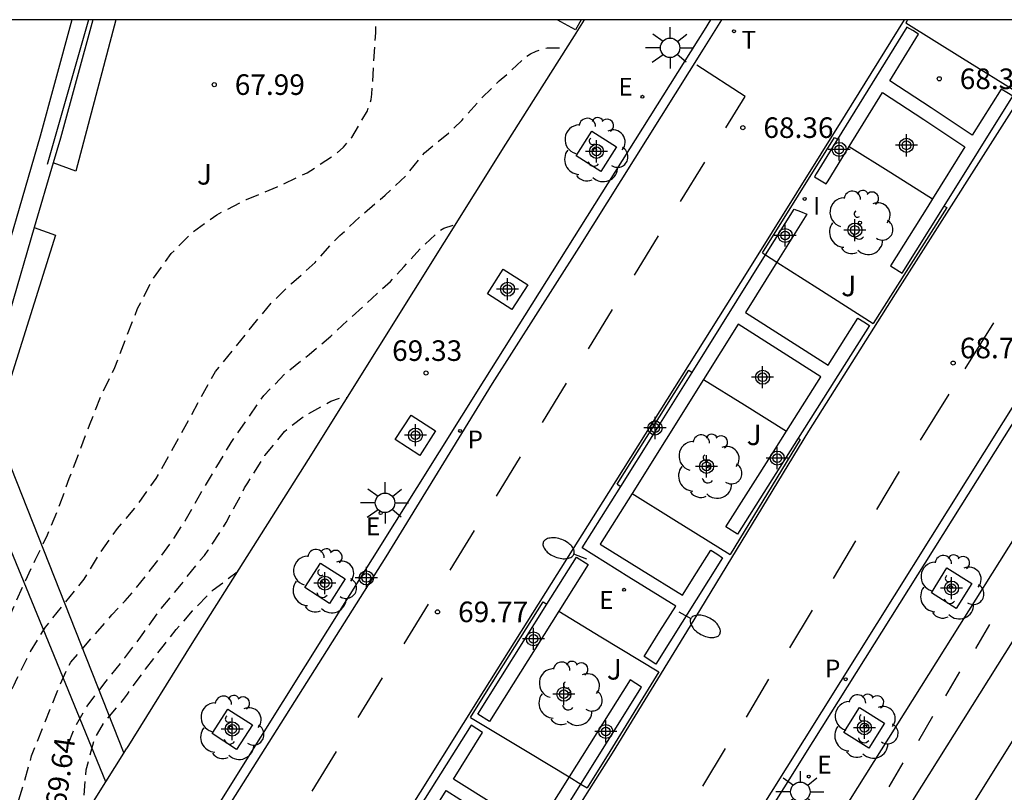
# Model space of a CAD drawing. Units: metres. Extents: x 584493 to 584847, y 4796039 to 4796291.
# Drawn here: x 584669 to 584705, y 4796262 to 4796290 of the extents above; entities that cross this region are included whole.
import ezdxf

# ---------------------------------------------------------------- set-up
doc = ezdxf.new("R2010")
doc.units = ezdxf.units.M
doc.header["$MEASUREMENT"] = 0
doc.linetypes.add('TRAZOS_NORMALES', pattern=[0.75, 0.5, -0.25])
for name, color, linetype in [('010106', 9, 'Continuous'), ('020194', 31, 'TRAZOS_NORMALES'), ('020195', 30, 'TRAZOS_NORMALES'), ('020204', 9, 'Continuous'), ('020307', 24, 'Continuous'), ('020308', 9, 'Continuous'), ('060108', 9, 'Continuous'), ('060112', 1, 'Continuous'), ('060113', 4, 'Continuous'), ('060145', 9, 'Continuous'), ('070105', 6, 'Continuous'), ('070108', 9, 'Continuous'), ('100101', 9, 'Continuous'), ('100105', 3, 'Continuous'), ('100107', 3, 'Continuous'), ('100116', 71, 'Continuous'), ('100202', 3, 'Continuous'), ('100302', 7, 'Continuous'), ('210205', 4, 'Continuous'), ('210305', 4, 'Continuous'), ('220207', 9, 'Continuous'), ('220307', 9, 'Continuous'), ('240205', 1, 'Continuous'), ('240305', 1, 'Continuous'), ('250202', 9, 'Continuous'), ('250206', 9, 'Continuous'), ('260101', 9, 'Continuous'), ('270104', 9, 'Continuous'), ('270204', 9, 'Continuous'), ('270304', 9, 'Continuous'), ('Centroides', 1, 'Continuous')]:
    doc.layers.add(name, color=color, linetype=linetype)
doc.styles.add('ARIAL', font='arial.ttf', dxfattribs={"height": 1})
doc.styles.add('ARIALI', font='ariali.ttf', dxfattribs={"height": 1})
doc.styles.add('ROMANS', font='romans__.ttf', dxfattribs={"height": 1})

# ---------------------------------------------------------------- blocks, each defined once
blk = doc.blocks.new('Centroide')
for points in [[(0, -0.402), (0, 0.402)], [(0.402, 0), (-0.402, 0)]]:
    blk.add_lwpolyline(points)
for radius in [0.256, 0.159]:
    blk.add_circle((0, 0), radius)
blk = doc.blocks.new('FAROLA')
for p, q in [((0, 0.355), (0, 0.755)), ((-0.63, 0.51), (-0.255, 0.245)), ((0.605, 0.49), (0.276, 0.223)), ((-0.355, 0), (-0.895, 0)), ((0.355, 0), (0.855, 0)), ((-0.65, -0.52), (-0.255, -0.24)), ((0, -0.355), (0, -0.755)), ((0.585, -0.52), (0.256, -0.246))]:
    blk.add_line(p, q)
blk.add_circle((0, 0), 0.355)
blk = doc.blocks.new('PLUVI3')
blk.add_circle((0, 0), 0.055)
blk = doc.blocks.new('FAREDI')
blk.add_line((0, 0), (0.5, 0))
blk.add_lwpolyline([(0.5, 0, 0.159986), (0.538, -0.117, 0.106322), (0.675, -0.238, 0.071006), (0.858, -0.309, 0.057309), (1.099, -0.337, 0.057309), (1.339, -0.309, 0.071006), (1.522, -0.238, 0.106322), (1.659, -0.117, 0.159986), (1.697, 0, 0.159986), (1.659, 0.117, 0.106322), (1.522, 0.238, 0.071006), (1.339, 0.309, 0.057309), (1.099, 0.337, 0.057309), (0.858, 0.309, 0.071006), (0.675, 0.238, 0.106322), (0.538, 0.117, 0.159986)], format="xyb", close=True)
blk = doc.blocks.new('COTAPU')
blk.add_circle((0, 0), 0.075)
blk = doc.blocks.new('ARBOL')
blk.add_circle((0, 0), 0.0587)
for centre, radius, start, end in [((-0.28, 0.855), 0.3, 359.2878, 173.6078), ((0.097, 0.97), 0.21, 23.1565, 160.4665), ((0.438, 0.881), 0.24, 301.578, 139.328), ((-0.564, 0.381), 0.532, 92.28, 254.58), ((0.656, 0.288), 0.443, 319.8556, 114.7656), ((-0.091, 0.321), 0.12, 119.14, 310.56), ((0.819, -0.249), 0.383, 235.5275, 62.0275), ((-0.556, -0.339), 0.555, 142.64, 266.54), ((-0.039, -0.384), 0.21, 189.64, 323.88), ((0.299, -0.624), 0.532, 224.67, 0.24), ((-0.301, -0.676), 0.45, 213.78, 295.32)]:
    blk.add_arc(centre, radius, start, end)
blk = doc.blocks.new('RETEL')
blk.add_circle((0, 0), 0.055)
blk = doc.blocks.new('REIND')
blk.add_circle((0, 0), 0.055)
blk = doc.blocks.new('REGALU')
blk.add_circle((0, 0), 0.055)

msp = doc.modelspace()

# ---------------------------------------------------------------- linework, layer by layer
at = {"layer": '010106', "flags": 128}
msp.add_lwpolyline([(584494.133, 4796040.127), (584844.123, 4796040.119), (584844.129, 4796290.112), (584494.138, 4796290.12)], close=True, dxfattribs=at)
at = {"layer": '020194', "flags": 128}
for points, elevation in [([(584666.002, 4796252.854), (584665.978, 4796253.305), (584665.975, 4796253.522), (584666.003, 4796254.622), (584666.062, 4796255.786), (584666.06, 4796256.925), (584666.067, 4796258.177), (584666.135, 4796259.363), (584666.236, 4796260.38), (584666.422, 4796261.587), (584666.632, 4796262.594), (584666.938, 4796263.766), (584667.284, 4796264.877), (584667.408, 4796265.28), (584667.666, 4796266.344), (584668.003, 4796267.42), (584668.457, 4796268.43), (584668.915, 4796269.466), (584669.363, 4796270.416), (584669.812, 4796271.334), (584670.262, 4796272.439), (584670.602, 4796273.385), (584670.96, 4796274.326), (584671.339, 4796275.333), (584671.767, 4796276.408), (584672.267, 4796277.435), (584672.673, 4796278.511), (584673.097, 4796279.587), (584673.642, 4796280.64), (584674.325, 4796281.588), (584675.108, 4796282.383), (584675.981, 4796283.008), (584677.062, 4796283.567), (584678.191, 4796284.025), (584679.276, 4796284.541), (584680.24, 4796285.157), (584680.607, 4796285.476), (584680.909, 4796285.827), (584681.476, 4796286.793), (584681.617, 4796287.209), (584681.644, 4796287.409), (584681.707, 4796288.5), (584681.783, 4796289.638), (584681.782, 4796290.073), (584681.776, 4796290.116)], 68.14), ([(584666.723, 4796254.006), (584666.584, 4796255.159), (584666.539, 4796256.211), (584666.596, 4796257.33), (584666.739, 4796258.404), (584666.863, 4796259.029), (584667.054, 4796260.126), (584667.191, 4796261.329), (584667.337, 4796262.341), (584667.562, 4796263.423), (584667.911, 4796264.46), (584668.387, 4796265.45), (584668.594, 4796265.868), (584668.689, 4796266.08), (584669.187, 4796267.079), (584669.731, 4796267.968), (584670.424, 4796268.829), (584671.146, 4796269.716), (584671.731, 4796270.674), (584672.367, 4796271.565), (584673.068, 4796272.391), (584673.772, 4796273.394), (584674.277, 4796274.296), (584674.829, 4796275.29), (584675.394, 4796276.314), (584675.936, 4796277.287), (584676.607, 4796278.108), (584677.272, 4796278.943), (584677.967, 4796279.779), (584678.712, 4796280.499), (584679.569, 4796281.271), (584680.312, 4796282.097), (584680.477, 4796282.246), (584681.254, 4796282.978), (584682.121, 4796283.719), (584682.897, 4796284.443), (584683.56, 4796285.27), (584684.435, 4796285.985), (584684.919, 4796286.449), (584685.642, 4796287.258), (584686.282, 4796287.886), (584686.59, 4796288.151), (584687.238, 4796288.759), (584687.423, 4796288.874), (584687.634, 4796288.972), (584688.034, 4796289.094), (584688.251, 4796289.096), (584688.743, 4796289.088)], 68.64), ([(584667.844, 4796255.793), (584667.851, 4796256.695), (584667.832, 4796257.514), (584667.902, 4796258.438), (584668.101, 4796259.545), (584668.436, 4796260.595), (584668.575, 4796261.028), (584668.911, 4796262.151), (584669.231, 4796263.274), (584669.663, 4796264.364), (584670.112, 4796265.486), (584670.551, 4796266.511), (584670.665, 4796266.687), (584671.409, 4796267.558), (584672.161, 4796268.414), (584672.638, 4796268.932), (584672.945, 4796269.284), (584673.657, 4796270.163), (584674.345, 4796271.091), (584674.831, 4796271.843), (584675.416, 4796272.884), (584675.984, 4796273.829), (584676.511, 4796274.701), (584677.118, 4796275.589), (584677.694, 4796276.413), (584678.502, 4796277.236), (584679.349, 4796277.906), (584680.14, 4796278.584), (584680.883, 4796279.262), (584681.634, 4796279.957), (584682.32, 4796280.571), (584682.814, 4796281.123), (584683.282, 4796281.626), (584683.428, 4796281.786), (584684.09, 4796282.409), (584684.268, 4796282.512), (584684.686, 4796282.656)], 69.14), ([(584671.163, 4796261.088), (584671.125, 4796261.616), (584671.22, 4796262.764), (584671.516, 4796263.879), (584671.63, 4796264.079), (584671.857, 4796264.463), (584672.585, 4796265.335), (584672.722, 4796265.527), (584673.386, 4796266.438), (584674.074, 4796267.341), (584674.503, 4796267.877), (584675.102, 4796268.564), (584675.853, 4796269.331), (584676.73, 4796269.988)], 70.14)]:
    msp.add_lwpolyline(points, dxfattribs=dict(at, elevation=elevation))
at = {"layer": '020195', "elevation": 69.64, "flags": 128}
msp.add_lwpolyline([(584670.577, 4796263.725), (584670.803, 4796264.301), (584671.25, 4796265.085), (584671.897, 4796265.933), (584672.634, 4796266.844), (584673.322, 4796267.771), (584673.945, 4796268.635), (584674.698, 4796269.539), (584675.369, 4796270.402), (584675.539, 4796270.578), (584675.669, 4796270.77), (584676.325, 4796271.786), (584676.894, 4796272.819), (584676.999, 4796273.051), (584677.113, 4796273.236), (584677.737, 4796274.228), (584678.457, 4796275.099), (584678.618, 4796275.235), (584679.143, 4796275.65), (584680.15, 4796276.214), (584680.545, 4796276.348), (584680.737, 4796276.348)], dxfattribs=at)
at = {"layer": '060108', "flags": 128}
for points in [[(584651.62, 4796211.204), (584657.756, 4796221.054), (584658.176, 4796221.724), (584661.296, 4796226.703), (584664.071, 4796231.101), (584666.367, 4796234.728), (584668.769, 4796238.599), (584671.868, 4796243.496), (584675.009, 4796248.557), (584679.499, 4796255.619), (584682.661, 4796260.747), (584685.734, 4796265.658), (584688.197, 4796269.565), (584690.28, 4796272.877), (584695.365, 4796280.957), (584698.914, 4796286.645), (584701.066, 4796290.115)], [(584693.992, 4796290.115), (584693.762, 4796289.741), (584693.532, 4796289.368), (584685.723, 4796276.962), (584677.577, 4796263.962), (584666.448, 4796246.191), (584664.958, 4796243.866), (584663.468, 4796241.541), (584651.98, 4796223.142)], [(584707.054, 4796290.115), (584705.645, 4796287.84), (584700.726, 4796280.123), (584697.571, 4796275.11), (584693.246, 4796268.014), (584690.409, 4796263.376), (584686.583, 4796257.339), (584682.024, 4796250.175), (584678.593, 4796244.711), (584675.05, 4796239.043), (584672.642, 4796235.191), (584669.743, 4796230.444), (584666.442, 4796225.17), (584661.991, 4796217.978), (584661.694, 4796216.734), (584661.357, 4796215.501), (584660.979, 4796214.279), (584660.536, 4796212.999), (584660.049, 4796211.734), (584659.57, 4796210.564)], [(584714.242, 4796290.115), (584705.623, 4796276.382), (584697.73, 4796263.798), (584688.448, 4796248.977), (584662.61, 4796207.665)]]:
    msp.add_lwpolyline(points, dxfattribs=at)
at = {"layer": '060112', "flags": 128}
for points in [[(584716.947, 4796290.115), (584682.624, 4796235.507), (584678.727, 4796228.598)], [(584719.244, 4796290.115), (584685.323, 4796236.123), (584684.578, 4796234.938), (584686.272, 4796233.87)]]:
    msp.add_lwpolyline(points, dxfattribs=at)
at = {"layer": '060113', "flags": 128}
for points in [[(584694.394, 4796290.115), (584693.72, 4796289.047), (584689.188, 4796281.808), (584686.027, 4796276.85), (584682.152, 4796270.532), (584676.506, 4796261.6), (584667.879, 4796247.824), (584665.038, 4796243.235), (584656.433, 4796229.542), (584652.784, 4796223.835), (584652.258, 4796223), (584646.906, 4796214.493)], [(584662.341, 4796207.809), (584688.181, 4796249.127), (584697.422, 4796263.877), (584705.315, 4796276.461), (584713.884, 4796290.115)]]:
    msp.add_lwpolyline(points, dxfattribs=at)
at = {"layer": '060145', "flags": 128}
msp.add_lwpolyline([(584689.388, 4796290.116), (584689.025, 4796289.533), (584686.514, 4796285.579), (584683.165, 4796280.224), (584679.318, 4796274.084), (584675.077, 4796267.371), (584672.708, 4796263.553)], dxfattribs=at)
at = {"layer": '070105', "flags": 128}
for points in [[(584670.702, 4796290.116), (584670.7, 4796290.11), (584670.06, 4796287.79), (584669.542, 4796285.871), (584667.689, 4796279.554), (584665.648, 4796272.905), (584663.771, 4796267.178), (584662.87, 4796264.53), (584662.04, 4796262.08), (584661.36, 4796260.21), (584660.49, 4796257.82), (584659.256, 4796254.475)], [(584671.461, 4796290.116), (584670.282, 4796285.798), (584670.02, 4796284.904)], [(584670.02, 4796284.904), (584669.328, 4796282.543)], [(584669.328, 4796282.543), (584668.429, 4796279.481), (584666.914, 4796274.546)], [(584671.939, 4796262.326), (584672.598, 4796263.377)], [(584672.598, 4796263.377), (584672.708, 4796263.553)], [(584657.99, 4796240.397), (584665.654, 4796252.3), (584671.939, 4796262.326)]]:
    msp.add_lwpolyline(points, dxfattribs=at)
at = {"layer": '070108', "flags": 128}
msp.add_lwpolyline([(584671.305, 4796290.116), (584669.798, 4796284.843)], dxfattribs=at)
at = {"layer": '100101', "flags": 128}
for points in [[(584689.988, 4796284.585), (584689.094, 4796285.159), (584689.668, 4796286.053), (584690.562, 4796285.479), (584689.988, 4796284.585)], [(584686.75, 4796279.554), (584685.856, 4796280.128), (584686.43, 4796281.022), (584687.324, 4796280.448), (584686.75, 4796279.554)], [(584683.39, 4796274.232), (584682.496, 4796274.806), (584683.07, 4796275.7), (584683.964, 4796275.126), (584683.39, 4796274.232)], [(584680.09, 4796268.836), (584679.196, 4796269.41), (584679.77, 4796270.304), (584680.664, 4796269.73), (584680.09, 4796268.836)], [(584702.619, 4796270.127), (584703.525, 4796269.558), (584702.956, 4796268.652), (584702.05, 4796269.221), (584702.619, 4796270.127)], [(584676.707, 4796263.512), (584675.813, 4796264.086), (584676.387, 4796264.98), (584677.281, 4796264.406), (584676.707, 4796263.512)], [(584699.43, 4796265.035), (584700.336, 4796264.466), (584699.767, 4796263.56), (584698.861, 4796264.129), (584699.43, 4796265.035)]]:
    msp.add_lwpolyline(points, dxfattribs=at)
at = {"layer": '100105', "flags": 128}
for points in [[(584701.183, 4796290.115), (584701.151, 4796290.063), (584701.116, 4796290.008)], [(584695.892, 4796281.613), (584698.522, 4796285.829)], [(584702.612, 4796283.266), (584700.642, 4796280.176), (584699.925, 4796279.037)], [(584690.589, 4796273.18), (584693.203, 4796277.334)], [(584697.269, 4796274.806), (584694.716, 4796270.617)], [(584685.237, 4796264.675), (584685.818, 4796265.605), (584687.891, 4796268.893)], [(584692.107, 4796266.343), (584690.324, 4796263.429), (584689.489, 4796262.111)]]:
    msp.add_lwpolyline(points, dxfattribs=at)
at = {"layer": '100107', "flags": 128}
for points in [[(584672.306, 4796290.116), (584670.837, 4796284.602), (584670.02, 4796284.904)], [(584701.152, 4796289.852), (584698.627, 4796285.763)], [(584702.516, 4796283.326), (584705.015, 4796287.326), (584704.803, 4796287.459), (584704.591, 4796287.591), (584703.541, 4796285.91), (584702.038, 4796286.901), (584700.534, 4796287.892), (584701.584, 4796289.592), (584701.368, 4796289.722), (584701.152, 4796289.852)], [(584699.054, 4796285.495), (584700.271, 4796287.467), (584701.775, 4796286.476), (584703.276, 4796285.486), (584702.092, 4796283.592)], [(584698.627, 4796285.763), (584697.847, 4796284.499), (584697.782, 4796284.394), (584698.214, 4796284.134), (584698.279, 4796284.239), (584699.054, 4796285.495)], [(584702.092, 4796283.592), (584701.918, 4796283.313), (584700.561, 4796281.141), (584700.985, 4796280.876), (584702.516, 4796283.326)], [(584695.999, 4796281.544), (584697.044, 4796283.216), (584697.273, 4796283.12), (584697.502, 4796283.025), (584696.412, 4796281.281)], [(584669.328, 4796282.543), (584670.103, 4796282.262), (584667.89, 4796275.249), (584672.598, 4796263.377)], [(584693.322, 4796277.26), (584695.999, 4796281.544)], [(584696.412, 4796281.281), (584695.264, 4796279.444), (584696.772, 4796278.48), (584698.282, 4796277.516), (584699.371, 4796279.237), (584699.582, 4796279.103), (584699.794, 4796278.969), (584697.19, 4796274.855)], [(584696.766, 4796275.119), (584698.015, 4796277.093), (584696.506, 4796278.056), (584694.999, 4796279.02), (584693.737, 4796277.001)], [(584690.718, 4796273.1), (584691.92, 4796275.016), (584693.322, 4796277.26)], [(584693.737, 4796277.001), (584692.378, 4796274.825), (584691.133, 4796272.842)], [(584697.19, 4796274.855), (584694.977, 4796271.359), (584694.555, 4796271.626), (584696.285, 4796274.36), (584696.766, 4796275.119)], [(584671.939, 4796262.326), (584669.427, 4796268.437), (584666.914, 4796274.546)], [(584692.972, 4796269.131), (584693.487, 4796269.954), (584694.003, 4796270.778), (584694.218, 4796270.638), (584694.433, 4796270.499), (584692.001, 4796266.615), (584691.575, 4796266.9), (584692.15, 4796267.818), (584692.725, 4796268.736), (584691.016, 4796269.796), (584689.31, 4796270.855), (584690.718, 4796273.1)], [(584691.133, 4796272.842), (584689.974, 4796270.993), (584691.472, 4796270.062), (584692.972, 4796269.131)], [(584688.027, 4796268.81), (584689.102, 4796270.522)], [(584689.102, 4796270.522), (584689.525, 4796270.257), (584688.455, 4796268.552)], [(584688.455, 4796268.552), (584685.934, 4796264.533), (584685.51, 4796264.799), (584688.027, 4796268.81)], [(584689.265, 4796262.246), (584691.481, 4796265.785), (584691.269, 4796265.918), (584691.057, 4796266.051), (584688.836, 4796262.505)], [(584688.836, 4796262.505), (584687.613, 4796260.551), (584686.114, 4796261.49), (584684.614, 4796262.429), (584685.682, 4796264.131), (584685.47, 4796264.264), (584685.258, 4796264.396), (584682.882, 4796260.608), (584683.305, 4796260.342), (584683.827, 4796261.174), (584684.349, 4796262.006)], [(584684.349, 4796262.006), (584685.848, 4796261.066), (584687.348, 4796260.126), (584686.811, 4796259.268), (584686.274, 4796258.411), (584686.697, 4796258.146), (584689.265, 4796262.246)]]:
    msp.add_lwpolyline(points, dxfattribs=at)
at = {"layer": '100116', "flags": 128}
for points in [[(584721.547, 4796290.115), (584720.474, 4796288.394), (584717.81, 4796284.256), (584715.837, 4796281.184), (584714.187, 4796278.463), (584711.877, 4796274.701), (584709.451, 4796270.884), (584710.326, 4796270.346), (584708.631, 4796267.748), (584707.802, 4796268.3), (584701.28, 4796257.864), (584686.272, 4796233.87)], [(584701.116, 4796290.008), (584703.191, 4796288.719), (584705.266, 4796287.431)], [(584698.522, 4796285.829), (584698.627, 4796285.763)], [(584699.054, 4796285.495), (584700.566, 4796284.547), (584702.092, 4796283.592)], [(584702.516, 4796283.326), (584702.612, 4796283.266)], [(584695.892, 4796281.613), (584695.999, 4796281.544)], [(584695.999, 4796281.544), (584696.412, 4796281.281)], [(584696.412, 4796281.281), (584697.908, 4796280.326), (584699.925, 4796279.037)], [(584693.203, 4796277.334), (584693.322, 4796277.26)], [(584693.737, 4796277.001), (584695.236, 4796276.07), (584696.766, 4796275.119)], [(584697.19, 4796274.855), (584697.269, 4796274.806)], [(584690.589, 4796273.18), (584690.718, 4796273.1)], [(584691.133, 4796272.842), (584692.652, 4796271.898), (584694.716, 4796270.617)], [(584687.891, 4796268.893), (584688.027, 4796268.81)], [(584688.455, 4796268.552), (584689.998, 4796267.618), (584692.107, 4796266.343)], [(584685.237, 4796264.675), (584687.362, 4796263.393), (584688.836, 4796262.505)], [(584688.836, 4796262.505), (584689.265, 4796262.246)], [(584689.265, 4796262.246), (584689.489, 4796262.111)]]:
    msp.add_lwpolyline(points, dxfattribs=at)
at = {"layer": '260101', "flags": 128}
for points in [[(584695.263, 4796287.313), (584693.497, 4796288.457)], [(584694.551, 4796286.18), (584695.263, 4796287.313)], [(584692.898, 4796283.487), (584693.782, 4796284.924)], [(584691.218, 4796280.8), (584692.102, 4796282.237)], [(584689.539, 4796278.113), (584690.423, 4796279.55)], [(584704.318, 4796279.061), (584703.271, 4796277.39)], [(584687.86, 4796275.426), (584688.744, 4796276.863)], [(584702.686, 4796276.459), (584701.639, 4796274.788)], [(584686.181, 4796272.739), (584687.065, 4796274.176)], [(584700.872, 4796273.639), (584700.052, 4796272.264)], [(584684.502, 4796270.052), (584685.386, 4796271.489)], [(584699.286, 4796271.115), (584698.466, 4796269.74)], [(584682.822, 4796267.365), (584683.706, 4796268.802)], [(584697.699, 4796268.591), (584696.879, 4796267.216)], [(584703.673, 4796267.191), (584704.187, 4796268.068)], [(584702.578, 4796265.462), (584703.092, 4796266.339)], [(584681.143, 4796264.678), (584682.027, 4796266.115)], [(584696.112, 4796266.067), (584695.292, 4796264.692)], [(584701.591, 4796263.84), (584702.105, 4796264.717)], [(584679.464, 4796261.991), (584680.348, 4796263.428)], [(584694.525, 4796263.543), (584693.705, 4796262.168)], [(584700.511, 4796262.148), (584701.025, 4796263.025)]]:
    msp.add_lwpolyline(points, dxfattribs=at)
at = {"layer": '270104', "flags": 128}
msp.add_lwpolyline([(584689.272, 4796290.116), (584689.07, 4796289.749), (584688.404, 4796290.116)], dxfattribs=at)

# ---------------------------------------------------------------- block references
at = {"layer": '020204', "rotation": 359.9987685839998}
for p in [(584675.891, 4796287.752, 67.993), (584702.337, 4796287.965, 68.364), (584695.173, 4796286.184, 68.36), (584702.845, 4796277.598, 68.715), (584683.619, 4796277.235, 69.332), (584684.036, 4796268.525, 69.773)]:
    msp.add_blockref('COTAPU', p, dxfattribs=at)
at = {"layer": '100202', "rotation": 359.9987685839998}
for p in [(584689.781, 4796285.369), (584699.446, 4796282.714), (584693.939, 4796273.825), (584679.88, 4796269.647), (584702.767, 4796269.426), (584688.845, 4796265.542), (584676.504, 4796264.301), (584699.634, 4796264.346)]:
    msp.add_blockref('ARBOL', p, dxfattribs=at)
at = {"layer": '210205', "rotation": 359.9987685839998}
for p in [(584684.86, 4796275.127, 69.274), (584698.925, 4796266.071, 69.431)]:
    msp.add_blockref('PLUVI3', p, dxfattribs=at)
at = {"layer": '220207', "rotation": 359.9987685839998}
for p in [(584691.51, 4796287.31, 68.473), (584681.96, 4796272.133, 69.7), (584690.842, 4796269.331, 69.817), (584697.579, 4796262.522, 69.737)]:
    msp.add_blockref('REGALU', p, dxfattribs=at)
at = {"layer": '240205', "rotation": 359.9987685839998}
msp.add_blockref('RETEL', (584694.848, 4796289.699, 68.36), dxfattribs=at)
at = {"layer": '250202'}
for p, rotation in [((584689.479, 4796270.453), 159.0915685453847), ((584692.838, 4796268.522), 331.5998685081769)]:
    msp.add_blockref('FAREDI', p, dxfattribs=dict(at, rotation=rotation))
at = {"layer": '250206', "rotation": 359.9987685839998}
for p in [(584692.519, 4796289.095), (584682.121, 4796272.501), (584697.27, 4796261.966)]:
    msp.add_blockref('FAROLA', p, dxfattribs=at)
at = {"layer": '270204', "rotation": 359.9987685839998}
msp.add_blockref('REIND', (584697.428, 4796283.584, 68.624), dxfattribs=at)
at = {"layer": 'Centroides'}
for p, rotation in [((584701.139, 4796285.539), 359.9987685839998), ((584689.834, 4796285.319), 359.9987685839998), ((584698.69, 4796285.389), 359.9987685839998), ((584699.259, 4796282.45), 359.9987685839998), ((584696.719, 4796282.25), 359.9987685839998), ((584686.593, 4796280.291), 359.9987685839998), ((584695.895, 4796277.081), 359.9987685839998), ((584691.969, 4796275.231), 359.9987685839998), ((584683.229, 4796274.972), 359.9987685839998), ((584696.43, 4796274.132), 359.9987685839998), ((584693.849, 4796273.832), 359.9987685839998), ((584681.439, 4796269.763), 359.9987685839998), ((584679.93, 4796269.573), 359.9987685839998), ((584702.788, 4796269.392), 359.9987685915977), ((584687.533, 4796267.543), 359.9987685839998), ((584688.646, 4796265.523), 359.9987685839998), ((584676.549, 4796264.254), 359.9987685839998), ((584690.172, 4796264.164), 359.9987685839998), ((584699.605, 4796264.303), 359.9987685915977)]:
    msp.add_blockref('Centroide', p, dxfattribs=dict(at, rotation=rotation))

# ---------------------------------------------------------------- texts
at = {"layer": '020307', "style": 'ARIALI'}
msp.add_text('69.64', height=0.75, rotation=82.0688, dxfattribs=at).set_placement((584670.47, 4796261.355))
at = {"layer": '020308', "style": 'ARIAL'}
for s, p in [('67.99', (584676.641, 4796287.377)), ('68.36', (584703.086, 4796287.59)), ('68.36', (584695.923, 4796285.808)), ('69.33', (584682.38, 4796277.677)), ('68.72', (584703.09, 4796277.773)), ('69.77', (584684.786, 4796268.15))]:
    msp.add_text(s, height=0.75, rotation=359.9988, dxfattribs=at).set_placement(p)
at = {"layer": '100302', "style": 'ARIAL'}
for p in [(584675.263, 4796284.106), (584698.762, 4796280.036), (584695.312, 4796274.606), (584690.212, 4796266.056)]:
    msp.add_text('J', height=0.75, rotation=359.9988, dxfattribs=at).set_placement(p)
at = {"layer": '210305', "style": 'ROMANS'}
for p in [(584685.132, 4796274.486), (584698.169, 4796266.134)]:
    msp.add_text('P', height=0.65, rotation=359.9988, dxfattribs=at).set_placement(p)
at = {"layer": '220307', "style": 'ROMANS'}
for p in [(584690.634, 4796287.348), (584681.427, 4796271.318), (584689.932, 4796268.631), (584697.885, 4796262.628)]:
    msp.add_text('E', height=0.65, rotation=359.9988, dxfattribs=at).set_placement(p)
at = {"layer": '240305', "style": 'ROMANS'}
msp.add_text('T', height=0.65, rotation=359.9988, dxfattribs=at).set_placement((584695.129, 4796289.063))
at = {"layer": '270304', "style": 'ROMANS'}
msp.add_text('I', height=0.65, rotation=359.9988, dxfattribs=at).set_placement((584697.734, 4796283.004))

doc.saveas('drawing.dxf')
